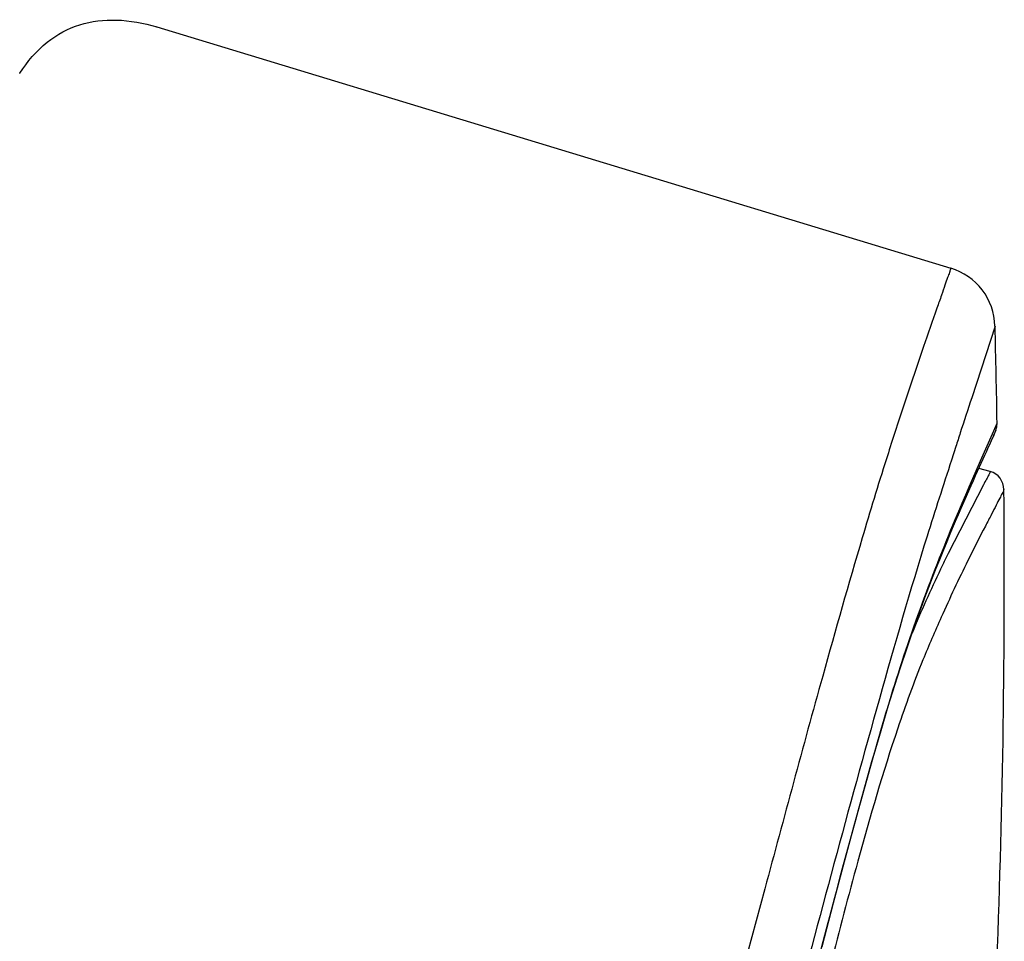
# Model space of a CAD drawing. Units: millimetres. Extents: x 72 to 8628, y -1389 to 626.
# Drawn here: x 6712 to 6727, y 404 to 419 of the extents above; entities that cross this region are included whole.
import ezdxf

# ---------------------------------------------------------------- set-up
doc = ezdxf.new("R2010")
doc.units = ezdxf.units.MM
doc.header["$MEASUREMENT"] = 0

msp = doc.modelspace()

# ---------------------------------------------------------------- linework, layer by layer
at = {"color": 7, "linetype": 'Continuous'}
for p, q in [((6713.845, 418.986), (6713.837, 418.988)), ((6713.856, 418.989), (6726.617, 415.109)), ((6711.655, 418.242), (6711.651, 418.237)), ((6727.329, 414.175), (6726.954, 413.024)), ((6727.29, 412.447), (6727.361, 412.615)), ((6727.097, 412.01), (6727.29, 412.447)), ((6727.292, 412.383), (6727.313, 412.43)), ((6727.303, 412.408), (6727.318, 412.441)), ((6727.346, 412.515), (6727.353, 412.541)), ((6727.353, 412.541), (6727.353, 412.539)), ((6726.699, 412.241), (6726.628, 412.02)), ((6727.026, 411.851), (6727.097, 412.01)), ((6727.049, 411.846), (6727.139, 412.043)), ((6727.251, 411.838), (6727.069, 411.888)), ((6727.143, 411.624), (6726.575, 410.519))]:
    msp.add_line(p, q, dxfattribs=at)
for points in [[(6727.214, 412.209), (6727.254, 412.299), (6727.271, 412.337), (6727.303, 412.408)], [(6727.313, 412.43), (6727.332, 412.474), (6727.345, 412.511)], [(6727.318, 412.441), (6727.33, 412.471), (6727.34, 412.497), (6727.348, 412.52), (6727.353, 412.539)], [(6727.139, 412.043), (6727.165, 412.101), (6727.19, 412.157), (6727.214, 412.209)], [(6726.946, 411.615), (6726.982, 411.696), (6727.016, 411.773), (6727.049, 411.846)], [(6724.55, 404.204), (6724.734, 404.907), (6724.909, 405.571), (6725.075, 406.188), (6725.229, 406.745), (6725.369, 407.239), (6725.498, 407.677), (6725.614, 408.065), (6725.719, 408.404), (6725.816, 408.706), (6725.904, 408.974), (6725.986, 409.215), (6726.062, 409.432), (6726.134, 409.631), (6726.201, 409.812), (6726.265, 409.98), (6726.326, 410.137), (6726.385, 410.285), (6726.441, 410.425), (6726.495, 410.559), (6726.548, 410.688), (6726.599, 410.811), (6726.648, 410.929), (6726.695, 411.041), (6726.741, 411.149), (6726.785, 411.251), (6726.827, 411.348), (6726.868, 411.442), (6726.908, 411.531), (6726.946, 411.615)]]:
    msp.add_lwpolyline(points, dxfattribs=at)
for centre, radius, start, end in [((6726.325, 414.149), 1.004, 1.5157, 73.0906), ((6576.161, 410.178), 151.221, 0.92403, 1.51469), ((6826.478, 380.212), 104.793, 161.75302, 162.07799), ((6727.061, 412.612), 0.301, 346.3963, 0.925), ((6836.221, 377.096), 115.022, 162.09434, 162.20885), ((6727.171, 411.548), 0.301, 0.5363, 74.6041), ((6565.456, 410.1), 162.022, 357.8242, 0.51299)]:
    msp.add_arc(centre, radius, start, end, dxfattribs=at)
for points, knots in [([(6711.655, 418.242), (6711.774, 418.429), (6712.053, 418.756), (6712.607, 419.058), (6713.231, 419.128), (6713.644, 419.047), (6713.856, 418.989)], [0, 0, 0, 0, 0.265432, 0.502498, 0.736862, 1, 1, 1, 1]), ([(6713.856, 418.989), (6713.857, 418.989), (6713.858, 418.982), (6713.849, 418.986), (6713.845, 418.986)], [0, 0, 0, 0, 0.155315, 1, 1, 1, 1]), ([(6726.617, 415.109), (6726.618, 415.103), (6726.607, 415.08), (6726.595, 415.029), (6726.561, 414.945), (6726.52, 414.822), (6726.463, 414.658), (6726.349, 414.328), (6726.134, 413.714), (6725.865, 412.906), (6725.528, 411.883), (6725.098, 410.458), (6724.442, 408.155), (6723.197, 403.526), (6722.157, 399.641), (6721.425, 396.897)], [0, 0, 0, 0, 0.000983, 0.003814, 0.008498, 0.015247, 0.024281, 0.036006, 0.070509, 0.127323, 0.170906, 0.241012, 0.363044, 0.550181, 1, 1, 1, 1]), ([(6726.628, 412.02), (6726.497, 411.613), (6726.085, 410.342), (6725.209, 407.296), (6723.934, 402.522), (6722.888, 398.629), (6722.319, 396.504)], [0, 0, 0, 0, 0.079565, 0.248936, 0.590229, 1, 1, 1, 1]), ([(6717.424, 376.974), (6718.061, 379.353), (6719.326, 384.105), (6721.197, 391.215), (6722.717, 397.1), (6723.896, 401.686), (6724.686, 404.751), (6725.333, 407.157), (6725.886, 408.981), (6726.42, 410.436), (6726.821, 411.388), (6727.026, 411.851)], [0, 0, 0, 0, 0.204108, 0.407548, 0.609347, 0.707906, 0.800075, 0.871643, 0.914376, 0.95806, 1, 1, 1, 1]), ([(6727.251, 411.838), (6727.252, 411.838), (6727.247, 411.83), (6727.247, 411.823), (6727.237, 411.805), (6727.222, 411.77), (6727.187, 411.708), (6727.16, 411.655), (6727.143, 411.624)], [0, 0, 0, 0, 0.014906, 0.059934, 0.135737, 0.243211, 0.556213, 1, 1, 1, 1]), ([(6727.472, 411.55), (6727.473, 411.551), (6727.467, 411.541), (6727.466, 411.527), (6727.438, 411.474), (6727.4, 411.401), (6727.341, 411.287), (6727.266, 411.138), (6727.111, 410.842), (6726.832, 410.295), (6726.497, 409.577), (6726.109, 408.683), (6725.638, 407.382), (6725.158, 405.738), (6724.664, 403.831), (6724.022, 401.308), (6723.184, 397.97), (6722.503, 395.263), (6722.154, 393.893)], [0, 0, 0, 0, 0.000223, 0.000899, 0.003664, 0.008399, 0.015121, 0.024057, 0.035619, 0.069299, 0.12374, 0.16404, 0.227428, 0.348195, 0.441682, 0.546985, 0.770661, 1, 1, 1, 1]), ([(6726.575, 410.519), (6726.534, 410.436), (6726.332, 410.015), (6726.139, 409.589), (6725.996, 409.242)], [0, 0, 0, 0, 0.197152, 1, 1, 1, 1])]:
    msp.add_open_spline(points, degree=3, knots=knots, dxfattribs=at)
msp.add_open_spline([(6727.361, 412.615), (6727.362, 412.616), (6727.362, 412.616), (6727.362, 412.617)], degree=3, dxfattribs=at)

doc.saveas('drawing.dxf')
